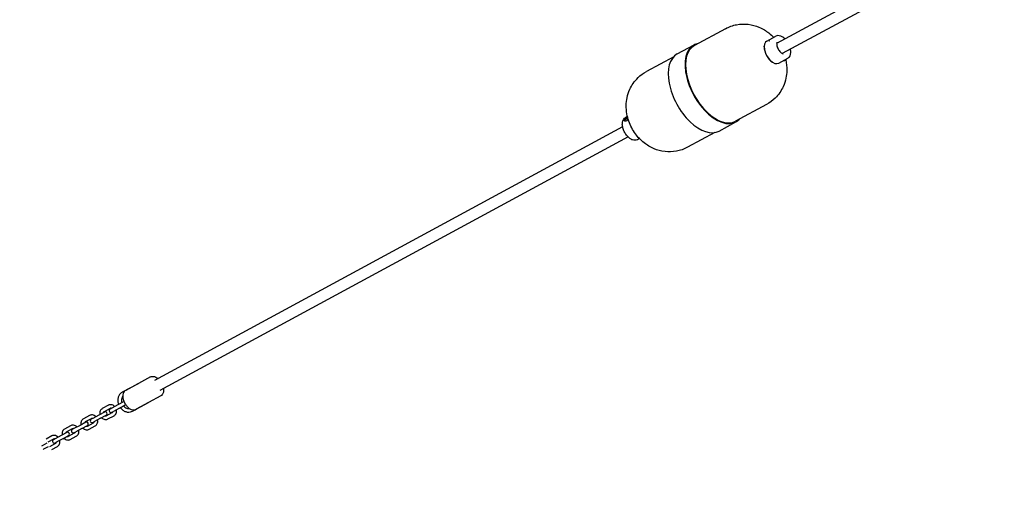
# Model space of a CAD drawing. Units: millimetres. Extents: x -4610 to 4174, y -3694 to 4301.
# Drawn here: x -3142 to -1772, y -828 to -170 of the extents above; entities that cross this region are included whole.
import ezdxf

# ---------------------------------------------------------------- set-up
doc = ezdxf.new("R2010")
doc.units = ezdxf.units.MM
doc.header["$LTSCALE"] = 50
doc.linetypes.add('DASHED', pattern=[0.75, 0.5, -0.25])
doc.layers.add('SW_Toestellen', color=2, linetype='Continuous')

msp = doc.modelspace()

# ---------------------------------------------------------------- linework, layer by layer
at = {"layer": 'SW_Toestellen'}
for p, q in [((-1806, -50), (-2089, -203.4)), ((-1772.4, -50), (-2081.4, -217.5)), ((-2160.3, -182.9), (-2203.4, -206.3)), ((-2102.7, -200.1), (-2090.3, -193.3)), ((-2099.2, -199.8), (-2098.9, -199.9)), ((-2099.2, -199.8), (-2099.1, -200.1)), ((-2227.3, -218.1), (-2203.9, -205.4)), ((-2106.4, -208), (-2106.3, -207.1)), ((-2232.2, -221.9), (-2269.9, -242.4)), ((-2094.7, -229.6), (-2093.9, -230)), ((-2086.1, -230.8), (-2073.6, -224.1)), ((-2103.1, -288.4), (-2146.2, -311.8)), ((-2297.4, -305.6), (-2299.4, -306.7)), ((-2298.2, -307.9), (-2297.9, -308.2)), ((-2298, -307.3), (-2297.5, -307.9)), ((-2297.4, -306.3), (-2297.1, -306.6)), ((-2297.1, -307.7), (-2297.4, -307.3)), ((-2296.6, -305.6), (-2296.3, -305.8)), ((-2169.1, -325.4), (-2145.7, -312.7)), ((-2303.2, -319.5), (-2954.3, -672.5)), ((-2175, -327.4), (-2212.8, -347.9)), ((-2295.6, -333.6), (-2946.7, -686.6)), ((-2279.8, -335.9), (-2282.7, -337.4)), ((-2959.8, -667.5), (-2994.2, -686.2)), ((-2977, -676.9), (-2999, -688.7)), ((-2945.6, -693.9), (-2979.9, -712.5)), ((-3018.4, -706.9), (-3026.8, -711.5)), ((-3016, -711.3), (-3024.4, -715.9)), ((-3013.7, -711), (-3016, -712.2)), ((-3005.3, -706.4), (-3013.7, -711)), ((-3002.9, -710.8), (-3011.3, -715.4)), ((-2997.5, -702.1), (-3005.3, -706.4)), ((-3002.9, -710.8), (-2995.1, -706.5)), ((-2984.7, -715.1), (-2962.7, -703.2)), ((-3044.6, -721.2), (-3053, -725.7)), ((-3042.2, -725.6), (-3050.6, -730.1)), ((-3040, -725.2), (-3042.2, -726.4)), ((-3031.6, -720.6), (-3040, -725.2)), ((-3029.2, -725), (-3037.6, -729.6)), ((-3023.7, -716.4), (-3031.6, -720.6)), ((-3029.2, -725), (-3021.3, -720.8)), ((-3021.3, -721.6), (-3012.9, -717.1)), ((-3018.9, -726), (-3010.5, -721.5)), ((-3013.6, -716.6), (-3011.3, -715.4)), ((-3070.9, -735.4), (-3079.3, -740)), ((-3057.8, -734.9), (-3066.2, -739.4)), ((-3055.4, -739.3), (-3063.8, -743.8)), ((-3049.9, -730.6), (-3057.8, -734.9)), ((-3055.4, -739.3), (-3047.6, -735)), ((-3047.5, -735.8), (-3039.1, -731.3)), ((-3045.2, -740.2), (-3036.8, -735.7)), ((-3039.8, -730.8), (-3037.6, -729.6)), ((-3097.1, -749.6), (-3105.1, -754)), ((-3084.1, -749.1), (-3092.5, -753.7)), ((-3076.2, -744.8), (-3084.1, -749.1)), ((-3081.7, -753.5), (-3073.8, -749.2)), ((-3068.5, -739.8), (-3076.9, -744.4)), ((-3073.8, -750.1), (-3065.4, -745.5)), ((-3071.4, -754.5), (-3063, -749.9)), ((-3066.2, -739.4), (-3068.5, -740.6)), ((-3066.1, -745), (-3063.8, -743.8)), ((-3110.3, -763.3), (-3111.4, -763.9)), ((-3103.8, -759.8), (-3110.3, -763.3)), ((-3107.9, -767.7), (-3101.4, -764.2)), ((-3094.7, -754), (-3102.7, -758.3)), ((-3099.6, -764.1), (-3091.6, -759.7)), ((-3097.2, -768.5), (-3089.2, -764.1)), ((-3092.5, -753.7), (-3094.7, -754.9)), ((-3092.3, -759.3), (-3090.1, -758)), ((-3081.7, -753.5), (-3090.1, -758)), ((-3107.9, -767.7), (-3109.1, -768.3))]:
    msp.add_line(p, q, dxfattribs=at)
for centre, start, end in [((-2996.3, -704.3), 97.0434, 118.462), ((-2996.3, -704.3), 298.462, 319.8805), ((-3022.5, -718.6), 298.462, 118.462), ((-3014.8, -714.4), 118.462, 298.462), ((-3048.8, -732.8), 298.462, 118.462), ((-3041, -728.6), 118.462, 298.462), ((-3075, -747), 298.462, 118.462), ((-3067.3, -742.8), 118.462, 298.462), ((-3093.5, -757.1), 118.462, 298.462)]:
    msp.add_arc(centre, 2.5, start, end, dxfattribs=at)
at = {"layer": 'SW_Toestellen', "color": 254, "linetype": 'DASHED', "ltscale": 5}
msp.add_arc((-3110.3, -766.1), 1500, 180, 270, dxfattribs=at)
at = {"layer": 'SW_Toestellen'}
for centre, major_axis, ratio, start_param, end_param in [((-2174.8, -259), (-29.1, 53.6), 0.555357, 6.101866, 9.606098), ((-2094.4, -215.5), (-8.3, 15.4), 0.555357, 0, 3.141593), ((-2198.2, -271.7), (-29.1, 53.6), 0.555357, 0, 3.141593), ((-2174.8, -259), (-28.6, 52.7), 0.555357, 0, 3.141593), ((-2095.1, -215.8), (7.9, -14.5), 0.555357, 3.872853, 5.551925), ((-2076, -224.5), (2.41, 2.27), 0.356126, 3.974394, 5.09981), ((-2296.8, -306.6), (-2.41, -2.27), 0.356126, 4.304876, 7.872108), ((-2296.8, -306.6), (-1.64, -1.54), 0.356126, 5.354766, 6.334652), ((-2297.8, -307.7), (-0.55, -0.517), 0.356126, 6.017706, 6.486528), ((-2297.8, -307.7), (-0.55, -0.517), 0.356126, 0.203343, 0.672165), ((-2297.6, -306.7), (0.55, 0.517), 0.356126, 2.061296, 2.530119), ((-2296.8, -306.6), (-1.64, -1.54), 0.356126, 0.35522, 1.335106), ((-2297.6, -306.7), (0.55, 0.517), 0.356126, 1.592474, 2.061296), ((-2296.8, -306.6), (1.64, 1.54), 0.356126, 1.064556, 1.90942), ((-2296.7, -306.7), (-0.729, -0.685), 0.356126, 3.830035, 8.348442), ((-2296.5, -307.1), (-0.55, -0.517), 0.356126, 1.01816, 1.486983), ((-2296.5, -307.1), (-0.55, -0.517), 0.356126, 1.486983, 1.955805), ((-2296.8, -306.6), (-1.64, -1.54), 0.356126, 1.638859, 1.687707)]:
    msp.add_ellipse(centre, major_axis=major_axis, ratio=ratio, start_param=start_param, end_param=end_param, dxfattribs=at)
msp.add_ellipse((-2296.8, -306.6), major_axis=(-0.182, -0.171), ratio=0.356126, dxfattribs=at)
for points, knots in [([(-2160.3, -182.9), (-2155.3, -180.2), (-2149.9, -178.3), (-2139, -176.3), (-2133.6, -176.3), (-2123, -177.5), (-2118, -178.9), (-2108.1, -183), (-2103.7, -185.9), (-2097.4, -190.8), (-2095.2, -192.8), (-2093.2, -194.9)], [2.013337, 2.013337, 2.013337, 2.013337, 2.191722, 2.191722, 2.382707, 2.382707, 2.613307, 2.613307, 2.919884, 2.919884, 3.129243, 3.129243, 3.129243, 3.129243]), ([(-2077.5, -197.2), (-2078, -196.6), (-2078.6, -196.1), (-2080.5, -194.6), (-2081.9, -193.7), (-2084.7, -192.7), (-2086.1, -192.4), (-2088.5, -192.6), (-2089.4, -192.9), (-2090.3, -193.3)], [3.198262, 3.198262, 3.198262, 3.198262, 3.352224, 3.352224, 3.692987, 3.692987, 4.025666, 4.025666, 4.269849, 4.269849, 4.269849, 4.269849]), ([(-2088.7, -201.8), (-2088.7, -202), (-2088.9, -202.3), (-2089, -203.2), (-2089, -203.8), (-2088.9, -205.1), (-2088.8, -205.9), (-2088.4, -207.5), (-2088.1, -208.5), (-2087.3, -210.3), (-2086.9, -211.3), (-2085.8, -213.1), (-2085.2, -213.9), (-2083.9, -215.4), (-2083.3, -216), (-2082.1, -217), (-2081.5, -217.4), (-2080.6, -217.9), (-2080.3, -218), (-2079.9, -218.1), (-2079.9, -218.1), (-2079.8, -218.1)], [4.665663, 4.665663, 4.665663, 4.665663, 4.91253, 4.91253, 5.144955, 5.144955, 5.391508, 5.391508, 5.653383, 5.653383, 5.924755, 5.924755, 6.197713, 6.197713, 6.463819, 6.463819, 6.715333, 6.715333, 6.950206, 6.950206, 7.015628, 7.015628, 7.015628, 7.015628]), ([(-2080.5, -217), (-2080.6, -217.1), (-2080.6, -217.2), (-2080.8, -217.4), (-2080.9, -217.5), (-2081.1, -217.6)], [0.53786763, 0.53786763, 0.53786763, 0.53786763, 0.57035444, 0.57035444, 0.62975625, 0.62975625, 0.62975625, 0.62975625]), ([(-2073.6, -224.1), (-2072.7, -223.6), (-2071.9, -222.9), (-2070.6, -221.1), (-2070.1, -220), (-2069.4, -217.3), (-2069.3, -215.8), (-2069.5, -213.2), (-2069.6, -212.2), (-2069.8, -211.2)], [1.128256, 1.128256, 1.128256, 1.128256, 1.386683, 1.386683, 1.67187, 1.67187, 2.001579, 2.001579, 2.199842, 2.199842, 2.199842, 2.199842]), ([(-2076.4, -226.3), (-2075.4, -230.9), (-2074.7, -235.8), (-2075.1, -247.9), (-2076.2, -255.3), (-2082.4, -269), (-2086.1, -274.7), (-2094.7, -283), (-2098.7, -286), (-2103.1, -288.4)], [4.055653, 4.055653, 4.055653, 4.055653, 4.389477, 4.389477, 4.760938, 4.760938, 4.998373, 4.998373, 5.154929, 5.154929, 5.154929, 5.154929]), ([(-2079.5, -227.3), (-2079.4, -227.3), (-2079.2, -227.3), (-2078.7, -227.2), (-2078.4, -227.2), (-2077.9, -227), (-2077.7, -227), (-2077.3, -226.8), (-2077.1, -226.8), (-2077, -226.7)], [0.5272538, 0.5272538, 0.5272538, 0.5272538, 0.5861171, 0.5861171, 0.7169764, 0.7169764, 0.8478356, 0.8478356, 0.9786948, 0.9786948, 0.9786948, 0.9786948]), ([(-2212.8, -347.9), (-2217.8, -350.6), (-2223.2, -352.4), (-2234.1, -354.4), (-2239.4, -354.5), (-2250.1, -353.3), (-2255, -351.8), (-2264.9, -347.7), (-2269.3, -344.9), (-2278.2, -337.9), (-2282.1, -333.7), (-2289.3, -323.8), (-2292.4, -318.1), (-2296.8, -305.2), (-2298.4, -298.1), (-2298, -282.9), (-2296.9, -275.4), (-2290.6, -261.8), (-2286.9, -256.1), (-2278.4, -247.7), (-2274.3, -244.7), (-2269.9, -242.4)], [5.154929, 5.154929, 5.154929, 5.154929, 5.333315, 5.333315, 5.524299, 5.524299, 5.754899, 5.754899, 6.061476, 6.061476, 6.487097, 6.487097, 7.011734, 7.011734, 7.531069, 7.531069, 7.90253, 7.90253, 8.139966, 8.139966, 8.296522, 8.296522, 8.296522, 8.296522]), ([(-2282.7, -337.4), (-2283.6, -337.9), (-2284.7, -338.2), (-2286.9, -338.3), (-2288.1, -338.1), (-2290.7, -337.3), (-2292, -336.5), (-2294.6, -334.6), (-2295.9, -333.3), (-2298.3, -330.6), (-2299.3, -329), (-2301.1, -325.8), (-2301.9, -324.1), (-2303, -320.6), (-2303.4, -318.9), (-2303.7, -315.5), (-2303.6, -313.9), (-2303, -311), (-2302.5, -309.7), (-2301, -307.8), (-2300.3, -307.1), (-2299.4, -306.7)], [5.154929, 5.154929, 5.154929, 5.154929, 5.413356, 5.413356, 5.698544, 5.698544, 6.028252, 6.028252, 6.369296, 6.369296, 6.706629, 6.706629, 7.041974, 7.041974, 7.378897, 7.378897, 7.71966, 7.71966, 8.052339, 8.052339, 8.296522, 8.296522, 8.296522, 8.296522]), ([(-2295.3, -309.5), (-2295.4, -309.6), (-2295.4, -309.6), (-2296, -310.2), (-2296.6, -310.6), (-2297.1, -310.9), (-2297.7, -311.2), (-2298.2, -311.4), (-2299.3, -311.5), (-2299.8, -311.5), (-2300.5, -311.3), (-2300.8, -311), (-2301.2, -310.3), (-2301.1, -309.9), (-2301, -309.4)], [3.29287, 3.29287, 3.29287, 3.29287, 3.319461, 3.319461, 3.53644, 3.53644, 3.53644, 3.75342, 3.75342, 3.970399, 3.970399, 4.195475, 4.195475, 4.420551, 4.420551, 4.420551, 4.420551]), ([(-2301, -309.4), (-2300.8, -309), (-2300.4, -308.5), (-2299.5, -307.5), (-2298.9, -307), (-2298.4, -306.6)], [0.8841101, 0.8841101, 0.8841101, 0.8841101, 1.1091861, 1.1091861, 1.3210102, 1.3210102, 1.3210102, 1.3210102]), ([(-2299.8, -310.6), (-2299.8, -310.2), (-2299.7, -309.8), (-2299.6, -309.2), (-2299.6, -308.9), (-2299.4, -308.4), (-2299.3, -308.2), (-2299.1, -307.8), (-2299.1, -307.6), (-2299, -307.5)], [3.724779, 3.724779, 3.724779, 3.724779, 3.8526651, 3.8526651, 3.9835243, 3.9835243, 4.1143835, 4.1143835, 4.2452428, 4.2452428, 4.2452428, 4.2452428]), ([(-2298.4, -308.2), (-2298.4, -308.2), (-2298.4, -308.2), (-2298.4, -308.1), (-2298.3, -308), (-2298.3, -307.9), (-2298.2, -307.9), (-2298.2, -307.9)], [0.18826043, 0.18826043, 0.18826043, 0.18826043, 0.19198809, 0.19198809, 0.23031264, 0.23031264, 0.23924587, 0.23924587, 0.23924587, 0.23924587]), ([(-2298.1, -307.3), (-2298.1, -307.3), (-2298.2, -307.3), (-2298.2, -307.2), (-2298.2, -307.2), (-2298.2, -307.1), (-2298.2, -307.1), (-2298.2, -307)], [0.0680812, 0.0680812, 0.0680812, 0.0680812, 0.07701443, 0.07701443, 0.11533898, 0.11533898, 0.11906664, 0.11906664, 0.11906664, 0.11906664]), ([(-2298.2, -307.9), (-2298.2, -307.8), (-2298.2, -307.8), (-2298.1, -307.7), (-2298, -307.7), (-2298, -307.6), (-2298, -307.5), (-2298, -307.4), (-2298, -307.4), (-2298, -307.3), (-2298, -307.3), (-2298.1, -307.3), (-2298.1, -307.3), (-2298.1, -307.3)], [0.030175, 0.030175, 0.030175, 0.030175, 0.0454092, 0.0454092, 0.067855, 0.067855, 0.0903008, 0.0903008, 0.1127466, 0.1127466, 0.1351924, 0.1351924, 0.1504267, 0.1504267, 0.1504267, 0.1504267]), ([(-2297.7, -308), (-2297.7, -308.1), (-2297.7, -308.1), (-2297.9, -308.1), (-2298, -308.2), (-2298.1, -308.2), (-2298.1, -308.2), (-2298.1, -308.2)], [0.0680812, 0.0680812, 0.0680812, 0.0680812, 0.07701443, 0.07701443, 0.11533898, 0.11533898, 0.11906664, 0.11906664, 0.11906664, 0.11906664]), ([(-2298, -306.8), (-2298, -306.8), (-2298, -306.8), (-2298, -306.8), (-2298, -306.8), (-2298, -306.8), (-2298, -306.8), (-2298, -306.8), (-2298, -306.8), (-2298, -306.8), (-2298, -306.8), (-2298, -306.8), (-2298, -306.8), (-2298, -306.8), (-2298, -306.8), (-2298, -306.8), (-2298, -306.8), (-2298, -306.8), (-2298, -306.8), (-2298, -306.9), (-2298, -306.9), (-2297.9, -306.9), (-2297.9, -306.9), (-2297.9, -307), (-2297.8, -307), (-2297.7, -307.2), (-2297.6, -307.3), (-2297.4, -307.5), (-2297.3, -307.6), (-2297.2, -307.7)], [1.1325491, 1.1325491, 1.1325491, 1.1325491, 1.1325542, 1.1325542, 1.1325594, 1.1325594, 1.1325888, 1.1325888, 1.1327393, 1.1327393, 1.1328898, 1.1328898, 1.1334257, 1.1334257, 1.1339616, 1.1339616, 1.1350333, 1.1350333, 1.1371768, 1.1371768, 1.1455219, 1.1455219, 1.153867, 1.153867, 1.1705573, 1.1705573, 1.2039378, 1.2039378, 1.2595367, 1.2595367, 1.2595367, 1.2595367]), ([(-2297.2, -307.7), (-2297.3, -307.6), (-2297.4, -307.4), (-2297.6, -307.2), (-2297.7, -307.2), (-2297.8, -307), (-2297.9, -307), (-2297.9, -306.9), (-2297.9, -306.9), (-2298, -306.9), (-2298, -306.9), (-2298, -306.8), (-2298, -306.8), (-2298, -306.8), (-2298, -306.8), (-2298, -306.8), (-2298, -306.8), (-2298, -306.8), (-2298, -306.8), (-2298, -306.8), (-2298, -306.8), (-2298, -306.8), (-2298, -306.8), (-2298, -306.8), (-2298, -306.8), (-2298, -306.8), (-2298, -306.8), (-2298, -306.8), (-2298, -306.8), (-2298, -306.8)], [1.0040502, 1.0040502, 1.0040502, 1.0040502, 1.0611604, 1.0611604, 1.0945409, 1.0945409, 1.1112312, 1.1112312, 1.1195763, 1.1195763, 1.1279214, 1.1279214, 1.1300649, 1.1300649, 1.1311366, 1.1311366, 1.1316725, 1.1316725, 1.1322083, 1.1322083, 1.1323589, 1.1323589, 1.1325094, 1.1325094, 1.1325388, 1.1325388, 1.1325439, 1.1325439, 1.1325491, 1.1325491, 1.1325491, 1.1325491]), ([(-2297.8, -306.6), (-2297.8, -306.5), (-2297.8, -306.5), (-2297.7, -306.4), (-2297.6, -306.4), (-2297.5, -306.3), (-2297.4, -306.3), (-2297.4, -306.3)], [0.18826043, 0.18826043, 0.18826043, 0.18826043, 0.19198809, 0.19198809, 0.23031264, 0.23031264, 0.23924587, 0.23924587, 0.23924587, 0.23924587]), ([(-2296.9, -307.7), (-2296.9, -307.6), (-2296.9, -307.6), (-2297, -307.6), (-2297, -307.6), (-2297.1, -307.7), (-2297.1, -307.7), (-2297.3, -307.7), (-2297.3, -307.8), (-2297.4, -307.9), (-2297.5, -307.9), (-2297.6, -308), (-2297.7, -308), (-2297.7, -308)], [0.030175, 0.030175, 0.030175, 0.030175, 0.0454092, 0.0454092, 0.067855, 0.067855, 0.0903008, 0.0903008, 0.1127466, 0.1127466, 0.1351924, 0.1351924, 0.1504267, 0.1504267, 0.1504267, 0.1504267]), ([(-2297.4, -306.3), (-2297.4, -306.3), (-2297.3, -306.3), (-2297.2, -306.2), (-2297.2, -306.2), (-2297, -306.1), (-2297, -306.1), (-2296.9, -306), (-2296.8, -305.9), (-2296.7, -305.8), (-2296.7, -305.8), (-2296.6, -305.7), (-2296.6, -305.6), (-2296.6, -305.6)], [0.030175, 0.030175, 0.030175, 0.030175, 0.0454092, 0.0454092, 0.067855, 0.067855, 0.0903008, 0.0903008, 0.1127466, 0.1127466, 0.1351924, 0.1351924, 0.1504267, 0.1504267, 0.1504267, 0.1504267]), ([(-2296.6, -307.5), (-2296.6, -307.5), (-2296.6, -307.5), (-2296.7, -307.6), (-2296.8, -307.6), (-2296.9, -307.7), (-2296.9, -307.7), (-2296.9, -307.7)], [0.18826043, 0.18826043, 0.18826043, 0.18826043, 0.19198809, 0.19198809, 0.23031264, 0.23031264, 0.23924587, 0.23924587, 0.23924587, 0.23924587]), ([(-2296.6, -305.6), (-2296.5, -305.5), (-2296.5, -305.5), (-2296.5, -305.4), (-2296.4, -305.4), (-2296.4, -305.4)], [0.03869864, 0.03869864, 0.03869864, 0.03869864, 0.05578268, 0.05578268, 0.06248862, 0.06248862, 0.06248862, 0.06248862]), ([(-2296, -307), (-2296, -307), (-2296.1, -307), (-2296.1, -307.1), (-2296.1, -307.1), (-2296.1, -307.1)], [0.10646562, 0.10646562, 0.10646562, 0.10646562, 0.11533898, 0.11533898, 0.11906664, 0.11906664, 0.11906664, 0.11906664]), ([(-2959.8, -667.5), (-2959, -667.1), (-2958.1, -666.8), (-2956.2, -666.6), (-2955.2, -666.8), (-2953, -667.3), (-2951.9, -667.9), (-2950.3, -669), (-2949.8, -669.4), (-2949.3, -669.8)], [1.5707963, 1.5707963, 1.5707963, 1.5707963, 1.801415, 1.801415, 2.0575239, 2.0575239, 2.3758657, 2.3758657, 2.5282089, 2.5282089, 2.5282089, 2.5282089]), ([(-2941.6, -683.8), (-2941.6, -684), (-2941.6, -684.1), (-2941.4, -685.7), (-2941.5, -687.2), (-2942.1, -689.8), (-2942.6, -691.1), (-2944, -692.8), (-2944.7, -693.5), (-2945.6, -693.9)], [3.7549764, 3.7549764, 3.7549764, 3.7549764, 3.7853348, 3.7853348, 4.1424171, 4.1424171, 4.4772527, 4.4772527, 4.712389, 4.712389, 4.712389, 4.712389]), ([(-2999, -688.7), (-3000.1, -689.4), (-3001.2, -690.2), (-3003, -692.3), (-3003.7, -693.5), (-3004.8, -696.1), (-3005.1, -697.6), (-3005.3, -700.6), (-3005.2, -702.2), (-3004.6, -704.4), (-3004.4, -705.1), (-3004.2, -705.8)], [6.283185, 6.283185, 6.283185, 6.283185, 6.582885, 6.582885, 6.888219, 6.888219, 7.205671, 7.205671, 7.533367, 7.533367, 7.681764, 7.681764, 7.681764, 7.681764]), ([(-2998.2, -694.5), (-2998.4, -694.6), (-2998.5, -694.8), (-2999.2, -695.6), (-2999.6, -696.5), (-3000.1, -698.4), (-3000.2, -699.3), (-3000.2, -701.3), (-3000, -702.4), (-2999.7, -703.4), (-2999.7, -703.4), (-2999.7, -703.4)], [6.568483, 6.568483, 6.568483, 6.568483, 6.648324, 6.648324, 6.98961, 6.98961, 7.304448, 7.304448, 7.608568, 7.608568, 7.611272, 7.611272, 7.611272, 7.611272]), ([(-2994.2, -686.2), (-2995, -686.6), (-2995.7, -687.2), (-2996.9, -688.7), (-2997.4, -689.6), (-2998.1, -691.8), (-2998.3, -693), (-2998.2, -695.8), (-2998, -697.3), (-2997.2, -700.3), (-2996.6, -701.8), (-2995.2, -704.7), (-2994.3, -706.1), (-2992.4, -708.5), (-2991.3, -709.6), (-2989, -711.5), (-2987.8, -712.3), (-2985.2, -713.2), (-2983.9, -713.5), (-2981.7, -713.3), (-2980.7, -713), (-2979.9, -712.5)], [4.712389, 4.712389, 4.712389, 4.712389, 4.943008, 4.943008, 5.199117, 5.199117, 5.517458, 5.517458, 5.873606, 5.873606, 6.226853, 6.226853, 6.57575, 6.57575, 6.926927, 6.926927, 7.28401, 7.28401, 7.618845, 7.618845, 7.853982, 7.853982, 7.853982, 7.853982]), ([(-3026.8, -711.5), (-3027.4, -711.9), (-3028, -712.3), (-3029, -713.5), (-3029.4, -714.1), (-3030.1, -715.6), (-3030.3, -716.3), (-3030.4, -718), (-3030.4, -718.9), (-3030.2, -719.8), (-3030.2, -719.8), (-3030.1, -719.9)], [3.141593, 3.141593, 3.141593, 3.141593, 3.42921, 3.42921, 3.72435, 3.72435, 4.037545, 4.037545, 4.369114, 4.369114, 4.388795, 4.388795, 4.388795, 4.388795]), ([(-3009.5, -708.7), (-3009.6, -708.7), (-3009.6, -708.6), (-3010.3, -707.9), (-3011, -707.4), (-3012.5, -706.6), (-3013.4, -706.3), (-3015, -706.1), (-3015.8, -706.1), (-3017.2, -706.4), (-3017.8, -706.6), (-3018.4, -706.9)], [8.177576, 8.177576, 8.177576, 8.177576, 8.198564, 8.198564, 8.540917, 8.540917, 8.871911, 8.871911, 9.183123, 9.183123, 9.424778, 9.424778, 9.424778, 9.424778]), ([(-3014.4, -711.3), (-3014.6, -711.2), (-3014.8, -711.2), (-3015.3, -711.1), (-3015.5, -711.2), (-3015.8, -711.3), (-3015.9, -711.3), (-3016, -711.3)], [8.6545521, 8.6545521, 8.6545521, 8.6545521, 8.9125475, 8.9125475, 9.2468158, 9.2468158, 9.424778, 9.424778, 9.424778, 9.424778]), ([(-3001.8, -710.2), (-3001.3, -710.9), (-3000.7, -711.5), (-2999, -713.2), (-2997.7, -714.2), (-2995, -715.6), (-2993.5, -716.1), (-2990.6, -716.6), (-2989.2, -716.5), (-2986.7, -716), (-2985.6, -715.7), (-2984.7, -715.1)], [8.026199, 8.026199, 8.026199, 8.026199, 8.199993, 8.199993, 8.532467, 8.532467, 8.859428, 8.859428, 9.175284, 9.175284, 9.424778, 9.424778, 9.424778, 9.424778]), ([(-2997.3, -707.8), (-2997.1, -708.1), (-2996.8, -708.4), (-2995.8, -709.3), (-2995, -709.9), (-2993.4, -710.8), (-2992.5, -711.2), (-2990.7, -711.5), (-2989.9, -711.5), (-2989.1, -711.4), (-2989.1, -711.4), (-2989.1, -711.4)], [8.096691, 8.096691, 8.096691, 8.096691, 8.209779, 8.209779, 8.511362, 8.511362, 8.817981, 8.817981, 9.138855, 9.138855, 9.13948, 9.13948, 9.13948, 9.13948]), ([(-3035.8, -722.9), (-3035.8, -722.9), (-3035.9, -722.8), (-3036.5, -722.2), (-3037.2, -721.6), (-3038.8, -720.8), (-3039.6, -720.6), (-3041.3, -720.3), (-3042.1, -720.4), (-3043.5, -720.7), (-3044.1, -720.9), (-3044.6, -721.2)], [8.177576, 8.177576, 8.177576, 8.177576, 8.198564, 8.198564, 8.540917, 8.540917, 8.871911, 8.871911, 9.183123, 9.183123, 9.424778, 9.424778, 9.424778, 9.424778]), ([(-3040.6, -725.5), (-3040.8, -725.5), (-3041.1, -725.4), (-3041.5, -725.4), (-3041.7, -725.4), (-3042, -725.5), (-3042.1, -725.5), (-3042.2, -725.6)], [8.6545521, 8.6545521, 8.6545521, 8.6545521, 8.9125475, 8.9125475, 9.2468158, 9.2468158, 9.424778, 9.424778, 9.424778, 9.424778]), ([(-3027.8, -724.3), (-3027.7, -724.3), (-3027.7, -724.3), (-3027, -725), (-3026.3, -725.5), (-3024.7, -726.3), (-3023.9, -726.6), (-3022.3, -726.8), (-3021.5, -726.8), (-3020.1, -726.5), (-3019.5, -726.3), (-3018.9, -726)], [5.035983, 5.035983, 5.035983, 5.035983, 5.056971, 5.056971, 5.399325, 5.399325, 5.730318, 5.730318, 6.04153, 6.04153, 6.283185, 6.283185, 6.283185, 6.283185]), ([(-3024.4, -715.9), (-3024.5, -716), (-3024.7, -716.1), (-3025, -716.4), (-3025.1, -716.7), (-3025.3, -717.1), (-3025.3, -717.2), (-3025.3, -717.2)], [3.1415927, 3.1415927, 3.1415927, 3.1415927, 3.4153986, 3.4153986, 3.8456997, 3.8456997, 3.9118185, 3.9118185, 3.9118185, 3.9118185]), ([(-3022.9, -721.6), (-3022.7, -721.7), (-3022.5, -721.8), (-3022, -721.8), (-3021.8, -721.8), (-3021.5, -721.7), (-3021.4, -721.7), (-3021.3, -721.6)], [5.5129594, 5.5129594, 5.5129594, 5.5129594, 5.7709549, 5.7709549, 6.1052232, 6.1052232, 6.2831853, 6.2831853, 6.2831853, 6.2831853]), ([(-3012.9, -717.1), (-3012.7, -717), (-3012.6, -716.9), (-3012.3, -716.5), (-3012.1, -716.3), (-3012, -715.8), (-3012, -715.8), (-3012, -715.7)], [6.2831853, 6.2831853, 6.2831853, 6.2831853, 6.5569913, 6.5569913, 6.9872923, 6.9872923, 7.0534112, 7.0534112, 7.0534112, 7.0534112]), ([(-3010.5, -721.5), (-3009.9, -721.1), (-3009.3, -720.6), (-3008.3, -719.5), (-3007.8, -718.8), (-3007.2, -717.4), (-3007, -716.6), (-3006.9, -714.9), (-3006.9, -714.1), (-3007.1, -713.2), (-3007.1, -713.1), (-3007.1, -713.1)], [6.283185, 6.283185, 6.283185, 6.283185, 6.570803, 6.570803, 6.865943, 6.865943, 7.179137, 7.179137, 7.510707, 7.510707, 7.530388, 7.530388, 7.530388, 7.530388]), ([(-3062, -737.1), (-3062.1, -737.1), (-3062.1, -737.1), (-3062.8, -736.4), (-3063.5, -735.9), (-3065, -735.1), (-3065.9, -734.8), (-3067.5, -734.6), (-3068.3, -734.6), (-3069.7, -734.9), (-3070.3, -735.1), (-3070.9, -735.4)], [8.177576, 8.177576, 8.177576, 8.177576, 8.198564, 8.198564, 8.540917, 8.540917, 8.871911, 8.871911, 9.183123, 9.183123, 9.424778, 9.424778, 9.424778, 9.424778]), ([(-3053, -725.7), (-3053.7, -726.1), (-3054.3, -726.6), (-3055.3, -727.7), (-3055.7, -728.3), (-3056.3, -729.8), (-3056.5, -730.6), (-3056.7, -732.2), (-3056.6, -733.1), (-3056.4, -734), (-3056.4, -734), (-3056.4, -734.1)], [3.141593, 3.141593, 3.141593, 3.141593, 3.42921, 3.42921, 3.72435, 3.72435, 4.037545, 4.037545, 4.369114, 4.369114, 4.388795, 4.388795, 4.388795, 4.388795]), ([(-3054, -738.5), (-3054, -738.5), (-3053.9, -738.6), (-3053.3, -739.2), (-3052.5, -739.8), (-3051, -740.6), (-3050.2, -740.8), (-3048.5, -741.1), (-3047.7, -741.1), (-3046.3, -740.8), (-3045.7, -740.5), (-3045.2, -740.2)], [5.035983, 5.035983, 5.035983, 5.035983, 5.056971, 5.056971, 5.399325, 5.399325, 5.730318, 5.730318, 6.04153, 6.04153, 6.283185, 6.283185, 6.283185, 6.283185]), ([(-3050.6, -730.1), (-3050.8, -730.2), (-3050.9, -730.3), (-3051.2, -730.6), (-3051.4, -730.9), (-3051.5, -731.3), (-3051.5, -731.4), (-3051.5, -731.5)], [3.1415927, 3.1415927, 3.1415927, 3.1415927, 3.4153986, 3.4153986, 3.8456997, 3.8456997, 3.9118185, 3.9118185, 3.9118185, 3.9118185]), ([(-3049.2, -735.9), (-3048.9, -736), (-3048.7, -736), (-3048.3, -736), (-3048, -736), (-3047.7, -735.9), (-3047.6, -735.9), (-3047.5, -735.8)], [5.5129594, 5.5129594, 5.5129594, 5.5129594, 5.7709549, 5.7709549, 6.1052232, 6.1052232, 6.2831853, 6.2831853, 6.2831853, 6.2831853]), ([(-3039.1, -731.3), (-3039, -731.2), (-3038.9, -731.1), (-3038.6, -730.8), (-3038.4, -730.5), (-3038.3, -730.1), (-3038.3, -730), (-3038.2, -729.9)], [6.2831853, 6.2831853, 6.2831853, 6.2831853, 6.5569913, 6.5569913, 6.9872923, 6.9872923, 7.0534112, 7.0534112, 7.0534112, 7.0534112]), ([(-3036.8, -735.7), (-3036.1, -735.3), (-3035.5, -734.9), (-3034.5, -733.7), (-3034.1, -733.1), (-3033.5, -731.6), (-3033.3, -730.8), (-3033.1, -729.2), (-3033.2, -728.3), (-3033.4, -727.4), (-3033.4, -727.4), (-3033.4, -727.3)], [6.283185, 6.283185, 6.283185, 6.283185, 6.570803, 6.570803, 6.865943, 6.865943, 7.179137, 7.179137, 7.510707, 7.510707, 7.530388, 7.530388, 7.530388, 7.530388]), ([(-3088.3, -751.4), (-3088.3, -751.3), (-3088.3, -751.3), (-3089, -750.6), (-3089.7, -750.1), (-3091.3, -749.3), (-3092.1, -749), (-3093.7, -748.8), (-3094.6, -748.8), (-3096, -749.1), (-3096.6, -749.3), (-3097.1, -749.6)], [8.177576, 8.177576, 8.177576, 8.177576, 8.198564, 8.198564, 8.540917, 8.540917, 8.871911, 8.871911, 9.183123, 9.183123, 9.424778, 9.424778, 9.424778, 9.424778]), ([(-3079.3, -740), (-3079.9, -740.3), (-3080.5, -740.8), (-3081.5, -741.9), (-3081.9, -742.6), (-3082.6, -744), (-3082.8, -744.8), (-3082.9, -746.5), (-3082.8, -747.3), (-3082.7, -748.2), (-3082.6, -748.3), (-3082.6, -748.3)], [3.141593, 3.141593, 3.141593, 3.141593, 3.42921, 3.42921, 3.72435, 3.72435, 4.037545, 4.037545, 4.369114, 4.369114, 4.388795, 4.388795, 4.388795, 4.388795]), ([(-3080.3, -752.7), (-3080.2, -752.8), (-3080.2, -752.8), (-3079.5, -753.5), (-3078.8, -754), (-3077.2, -754.8), (-3076.4, -755.1), (-3074.8, -755.3), (-3074, -755.3), (-3072.6, -755), (-3072, -754.8), (-3071.4, -754.5)], [5.035983, 5.035983, 5.035983, 5.035983, 5.056971, 5.056971, 5.399325, 5.399325, 5.730318, 5.730318, 6.04153, 6.04153, 6.283185, 6.283185, 6.283185, 6.283185]), ([(-3076.9, -744.4), (-3077, -744.4), (-3077.2, -744.5), (-3077.5, -744.9), (-3077.6, -745.2), (-3077.8, -745.6), (-3077.8, -745.6), (-3077.8, -745.7)], [3.1415927, 3.1415927, 3.1415927, 3.1415927, 3.4153986, 3.4153986, 3.8456997, 3.8456997, 3.9118185, 3.9118185, 3.9118185, 3.9118185]), ([(-3075.4, -750.1), (-3075.2, -750.2), (-3075, -750.2), (-3074.5, -750.3), (-3074.3, -750.2), (-3074, -750.2), (-3073.9, -750.1), (-3073.8, -750.1)], [5.5129594, 5.5129594, 5.5129594, 5.5129594, 5.7709549, 5.7709549, 6.1052232, 6.1052232, 6.2831853, 6.2831853, 6.2831853, 6.2831853]), ([(-3066.9, -739.8), (-3067.1, -739.7), (-3067.3, -739.6), (-3067.8, -739.6), (-3068, -739.6), (-3068.3, -739.7), (-3068.4, -739.7), (-3068.5, -739.8)], [8.6545521, 8.6545521, 8.6545521, 8.6545521, 8.9125475, 8.9125475, 9.2468158, 9.2468158, 9.424778, 9.424778, 9.424778, 9.424778]), ([(-3065.4, -745.5), (-3065.2, -745.4), (-3065.1, -745.3), (-3064.8, -745), (-3064.6, -744.7), (-3064.5, -744.3), (-3064.5, -744.2), (-3064.5, -744.2)], [6.2831853, 6.2831853, 6.2831853, 6.2831853, 6.5569913, 6.5569913, 6.9872923, 6.9872923, 7.0534112, 7.0534112, 7.0534112, 7.0534112]), ([(-3063, -749.9), (-3062.3, -749.6), (-3061.8, -749.1), (-3060.7, -748), (-3060.3, -747.3), (-3059.7, -745.9), (-3059.5, -745.1), (-3059.4, -743.4), (-3059.4, -742.5), (-3059.6, -741.6), (-3059.6, -741.6), (-3059.6, -741.5)], [6.283185, 6.283185, 6.283185, 6.283185, 6.570803, 6.570803, 6.865943, 6.865943, 7.179137, 7.179137, 7.510707, 7.510707, 7.530388, 7.530388, 7.530388, 7.530388]), ([(-3093.1, -754), (-3093.3, -753.9), (-3093.6, -753.9), (-3094, -753.8), (-3094.2, -753.8), (-3094.5, -753.9), (-3094.6, -754), (-3094.7, -754)], [8.6545521, 8.6545521, 8.6545521, 8.6545521, 8.9125475, 8.9125475, 9.2468158, 9.2468158, 9.424778, 9.424778, 9.424778, 9.424778]), ([(-3091.6, -759.7), (-3091.5, -759.7), (-3091.4, -759.6), (-3091, -759.2), (-3090.9, -758.9), (-3090.8, -758.5), (-3090.7, -758.5), (-3090.7, -758.4)], [6.2831853, 6.2831853, 6.2831853, 6.2831853, 6.5569913, 6.5569913, 6.9872923, 6.9872923, 7.0534112, 7.0534112, 7.0534112, 7.0534112]), ([(-3089.2, -764.1), (-3088.6, -763.8), (-3088, -763.3), (-3087, -762.2), (-3086.6, -761.5), (-3086, -760.1), (-3085.8, -759.3), (-3085.6, -757.6), (-3085.7, -756.8), (-3085.9, -755.9), (-3085.9, -755.8), (-3085.9, -755.8)], [6.283185, 6.283185, 6.283185, 6.283185, 6.570803, 6.570803, 6.865943, 6.865943, 7.179137, 7.179137, 7.510707, 7.510707, 7.530388, 7.530388, 7.530388, 7.530388])]:
    msp.add_open_spline(points, degree=3, knots=knots, dxfattribs=at)

doc.saveas('drawing.dxf')
